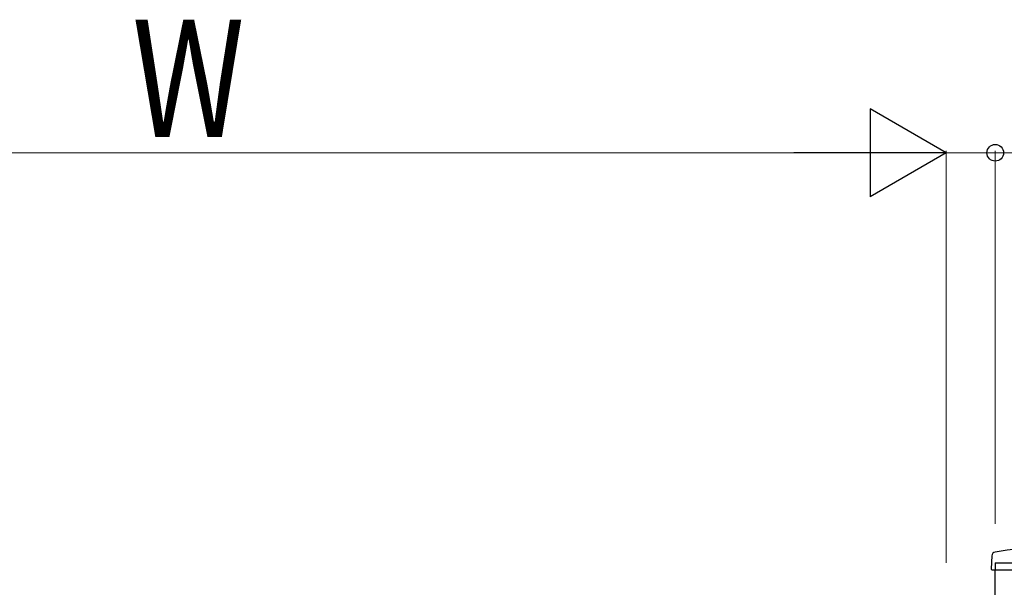
# Model space of a CAD drawing. Units: millimetres. Extents: x 0 to 8410, y 0 to 5940.
# Drawn here: x 4127 to 4630, y 4330 to 4620 of the extents above; entities that cross this region are included whole.
import ezdxf

# ---------------------------------------------------------------- set-up
doc = ezdxf.new("R2010")
doc.units = ezdxf.units.MM
doc.linetypes.add('想像線1', pattern=[14.5, 6, -1.5, 2, -1.5, 2, -1.5])
doc.layers.add('YKK_A1', color=4, linetype='Continuous', lineweight=30)
doc.layers.add('YKK_D', color=6, linetype='Continuous', lineweight=13)
doc.styles.add('text-b', font='extslim2.shx', dxfattribs={"width": 0.8, "bigfont": 'extfont2.shx'})

msp = doc.modelspace()

# ---------------------------------------------------------------- linework, layer by layer
at = {"layer": 'YKK_A1'}
for p, q in [((4623.27, 4346.02), (4622.92, 4339.36)), ((4623.42, 4338.83), (4726.62, 4338.83)), ((4625.02, 2842.33), (4625.02, 4338.83))]:
    msp.add_line(p, q, dxfattribs=at)
at = {"layer": 'YKK_A1', "linetype": '想像線1', "ltscale": 5}
for q in [(4725.02, 4342.33), (4625.02, 4338.83)]:
    msp.add_line((4625.02, 4342.33), q, dxfattribs=at)
at = {"layer": 'YKK_A1'}
for centre, radius, start, end in [((4675.02, 4031.83), 320, 80.9989, 99.0011), ((4625.27, 4345.91), 2, 99.0011, 177), ((4623.42, 4339.33), 0.5, 177, 270)]:
    msp.add_arc(centre, radius, start, end, dxfattribs=at)
at = {"layer": 'YKK_D', "lineweight": -2}
for p, q in [((4600.02, 4551.83), (4561.05, 4574.33)), ((4561.05, 4574.33), (4561.05, 4529.33)), ((4600.02, 4551.83), (4522.08, 4551.83)), ((4600.02, 4551.83), (4561.05, 4529.33))]:
    msp.add_line(p, q, dxfattribs=at)
at = {"layer": 'YKK_D'}
for p, q in [((4600.02, 4342.33), (4600.02, 4552.83)), ((4600.02, 4342.33), (4600.02, 4552.83)), ((4625.02, 4362.33), (4625.02, 4552.83)), ((3845.02, 4551.83), (4555.02, 4551.83)), ((4600.02, 4551.83), (4625.02, 4551.83)), ((4625.02, 4551.83), (4728.42, 4551.83))]:
    msp.add_line(p, q, dxfattribs=at)
at = {"layer": 'YKK_D', "linetype": 'ByBlock', "lineweight": -2}
msp.add_circle((4625.02, 4551.83), 4.25, dxfattribs=at)

# ---------------------------------------------------------------- texts
at = {"layer": 'YKK_D', "style": 'text-b', "width": 0.8}
msp.add_text('W', height=60, dxfattribs=at).set_placement((4184.02, 4559.83))

doc.saveas('drawing.dxf')
